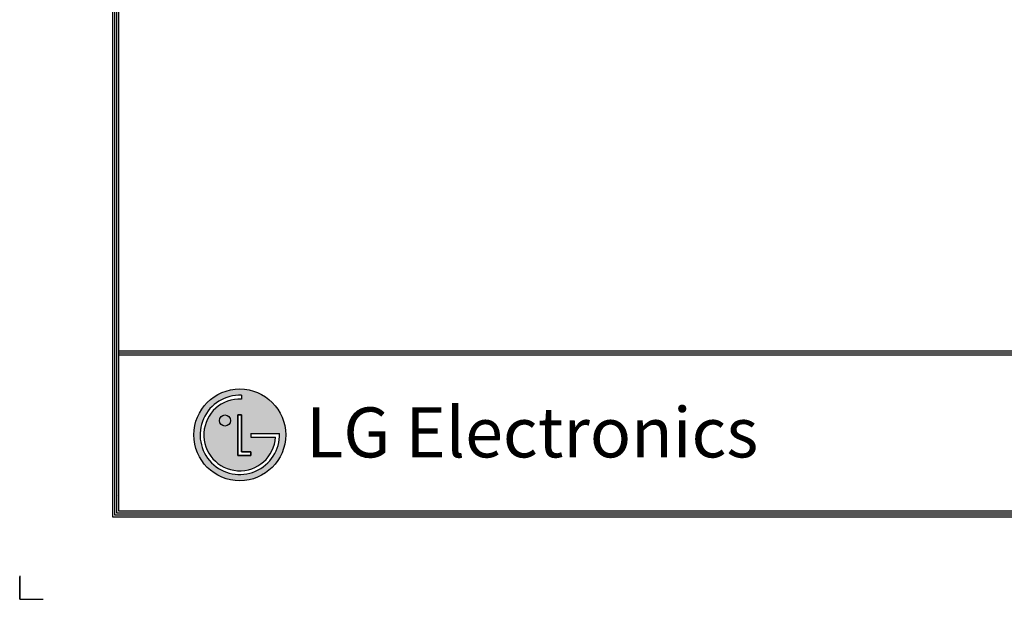
# Model space of a CAD drawing. Units: millimetres. Extents: x -14900 to 5262, y -10270 to 3753.
# Drawn here: x 0 to 1593, y 0 to 938 of the extents above; entities that cross this region are included whole.
import ezdxf

# ---------------------------------------------------------------- set-up
doc = ezdxf.new("R2010")
doc.units = ezdxf.units.MM
doc.layers.add('LG-LAYOUT', color=7, linetype='Continuous')
doc.layers.add('PDF2_Geometry', color=7, linetype='Continuous', true_color=0x050505)
doc.styles.add('LG-TEXT', font='arial.ttf')

msp = doc.modelspace()

# ---------------------------------------------------------------- hatches: boundary and pattern name
at = {"layer": 'LG-LAYOUT'}
h = msp.add_hatch(color=1, dxfattribs=at)
h.paths.add_polyline_path([(281.7217720443601, 266.187750078261, 1), (430.3075847012628, 266.187750078261, 1)])
h.paths.add_polyline_path([(359.0372140894775, 324.2264588287746, 2.395101795693237), (414.0156323887534, 262.5112342240789), (373.9960698196651, 262.5112342240789), (373.9960698196651, 268.3557045573875), (420.1612431146426, 268.3557045573875, -2.559417056893235), (359.0372140894771, 330.2997308045105)], flags=16)
h.paths.add_polyline_path([(359.0372140894771, 298.4071591486651), (359.0372140894771, 238.513746042241), (373.9511404866325, 238.513746042241), (373.9511404866325, 232.6447213059909), (353.0469846408552, 232.6447213059909), (353.0469846408552, 298.4071591486651)], flags=16)
at = {"layer": 'PDF2_Geometry', "true_color": 0xcd2027, "transparency": 33554559}
h = msp.add_hatch(color=242, dxfattribs=at)
h.paths.add_polyline_path([(6.988375, 5.880611111111111, 0.0384382934649921), (7.002444444444441, 5.874458333333326)], flags=0)
h.paths.add_polyline_path([(7.029069444444444, 5.868819444444445), (7.029069444444444, 5.861097222222223)], flags=0)
h.paths.add_polyline_path([(7.000777777777817, 5.868375000000088, 0.04097072864761117), (7.015152777777777, 5.863361111111112)], flags=0)
h.paths.add_polyline_path([(6.98474999999998, 5.876763888888859, 0.03646131473365739), (7.000777777777778, 5.868375)], flags=0)
h.paths.add_polyline_path([(6.974430555555555, 5.884611111111112), (6.974430555555555, 5.856625)], flags=0)
h.paths.add_polyline_path([(6.968319444444444, 5.856625), (6.968319444444444, 5.887875)], flags=0)

# ---------------------------------------------------------------- linework, layer by layer
at = {"layer": 'LG-LAYOUT', "color": 1}
for p, q in [((150.392787357978, 3644.688114717176), (150.392787357978, 133.5460639923041)), ((153.5520739145635, 3641.560421026164), (153.5520739145635, 136.7053505488893)), ((156.7113604711481, 3638.432727335143), (156.7113604711481, 139.8646371054744)), ((159.8706470277336, 3635.305033644126), (159.8706470277336, 143.0239236620594)), ((159.8706470277336, 402.0854213020391), (5102.508093946415, 402.0854213020391)), ((159.8706470277336, 402.0854213020391), (5102.508093946415, 402.0854213020391)), ((159.8706470277336, 398.926134745454), (5102.508093946415, 398.926134745454)), ((159.8706470277336, 395.766848188869), (5102.508093946415, 395.766848188869)), ((359.0372140894771, 330.2997308045106), (359.0372140894771, 324.226458828775)), ((353.0469846408552, 298.4071591486651), (353.0469846408552, 232.6447213059909)), ((353.0469846408552, 232.6447213059909), (353.0469846408552, 298.4071591486651)), ((359.0372140894771, 298.4071591486651), (353.0469846408552, 298.4071591486651)), ((353.0469846408552, 298.4071591486651), (359.0372140894771, 298.4071591486651)), ((359.0372140894771, 238.513746042241), (359.0372140894771, 298.4071591486651)), ((359.0372140894771, 298.4071591486651), (359.0372140894771, 238.513746042241)), ((373.9960698196651, 268.3557045573875), (420.1612431146414, 268.3557045573875)), ((373.9960698196651, 268.3557045573875), (373.9960698196651, 262.5112342240789)), ((373.9960698196651, 268.3557045573875), (373.9960698196651, 262.5112342240789)), ((373.9960698196651, 268.3557045573875), (373.9960698196651, 262.5112342240789)), ((373.9960698196651, 262.5112342240789), (414.0156323887527, 262.5112342240789)), ((353.0469846408552, 232.6447213059909), (373.9511404866325, 232.6447213059909)), ((373.9511404866325, 232.6447213059909), (353.0469846408552, 232.6447213059909)), ((373.9511404866325, 238.513746042241), (359.0372140894771, 238.513746042241)), ((359.0372140894771, 238.513746042241), (373.9511404866325, 238.513746042241)), ((373.9511404866325, 232.6447213059909), (373.9511404866325, 238.513746042241)), ((373.9511404866325, 238.513746042241), (373.9511404866325, 232.6447213059909)), ((158.8894008595561, 167.3809126788965), (158.6366579350743, 167.3809126788965)), ((158.8894008595561, 167.3809126788965), (158.6366579350743, 167.3809126788965)), ((150.392787357978, 133.5460639923041), (5111.985953616171, 133.5460639923041)), ((150.392787357978, 133.5460639923041), (5111.985953616171, 133.5460639923041)), ((153.5520739145635, 136.7053505488893), (5108.826667059586, 136.7053505488893)), ((153.5520739145635, 136.7053505488893), (5108.826667059586, 136.7053505488893)), ((156.7113604711481, 139.8646371054744), (5105.667380503, 139.8646371054744)), ((156.7113604711481, 139.8646371054744), (5105.667380503, 139.8646371054744)), ((159.8706470277336, 143.0239236620594), (5102.508093946415, 143.0239236620594)), ((0, 37.91143867902758), (0, 6.207301339600235e-12)), ((0, 0), (0, 36.64772405638725)), ((0, 0), (0, 36.64772405638725)), ((0, 6.207301339600235e-12), (0, 36.64772405639362)), ((0, 6.207301339600235e-12), (37.91143867902169, 6.207301339600235e-12))]:
    msp.add_line(p, q, dxfattribs=at)
for centre, radius in [((356.0146783728115, 266.187750078261), 74.29290632845137), ((332.0931975550959, 289.4497652003577), 8.988739994614981)]:
    msp.add_circle(centre, radius, dxfattribs=at)
for radius, start, end in [(64.18318934737898, 87.30081014949596, 1.935682461270419), (58.11735915873555, 87.0188476242377, 356.3730355947852)]:
    msp.add_arc((356.0146783728115, 266.187750078261), radius, start, end, dxfattribs=at)
msp.add_open_spline([(373.9960698196591, 268.3557045573826), (373.9960698196591, 268.3557045573826), (373.9960698196591, 262.5112342240789), (373.9960698196591, 262.5112342240789)], degree=3, dxfattribs=at)

# ---------------------------------------------------------------- texts
at = {"layer": 'LG-LAYOUT', "color": 252, "style": 'LG-TEXT'}
msp.add_text('LG Electronics', height=80.87773584857902, dxfattribs=at).set_placement((463.6299546162094, 229.7570236843826))

doc.saveas('drawing.dxf')
